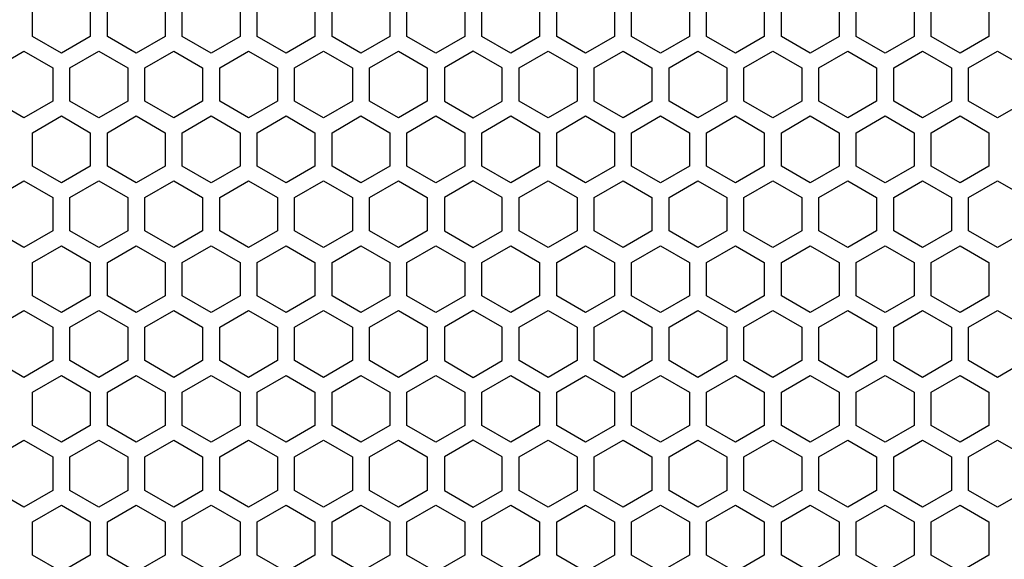
# Model space of a CAD drawing. Extents: x 0 to 4200, y 0 to 2970.
# Drawn here: x 2004 to 2091, y 1217 to 1265 of the extents above; entities that cross this region are included whole.
import ezdxf

# ---------------------------------------------------------------- set-up
doc = ezdxf.new("R2010")
doc.units = 0
doc.layers.get('0').update_dxf_attribs({"linetype": 'CONTINUOUS'})

msp = doc.modelspace()

# ---------------------------------------------------------------- linework, layer by layer
at = {"color": 7, "ltscale": 0.073615}
for p, q in [((2005.072876, 1263.390625), (2005.072876, 1266.335205)), ((2010.172607, 1266.335205), (2010.172607, 1263.390625)), ((2011.672852, 1263.390625), (2011.672852, 1266.335205)), ((2016.772949, 1266.335205), (2016.772949, 1263.390625)), ((2018.272949, 1263.390625), (2018.272949, 1266.335205)), ((2023.373047, 1266.335205), (2023.373047, 1263.390625)), ((2024.872925, 1263.390625), (2024.872925, 1266.335205)), ((2029.972778, 1266.335205), (2029.972778, 1263.390625)), ((2031.472656, 1263.390625), (2031.472656, 1266.335205)), ((2036.572754, 1266.335205), (2036.572754, 1263.390625)), ((2038.072998, 1263.390625), (2038.072998, 1266.335205)), ((2043.172852, 1266.335205), (2043.172852, 1263.390625)), ((2044.672729, 1263.390625), (2044.672729, 1266.335205)), ((2049.772949, 1266.335205), (2049.772949, 1263.390625)), ((2051.272705, 1263.390625), (2051.272705, 1266.335205)), ((2056.372803, 1266.335205), (2056.372803, 1263.390625)), ((2057.872803, 1263.390625), (2057.872803, 1266.335205)), ((2062.9729, 1266.335205), (2062.9729, 1263.390625)), ((2064.4729, 1263.390625), (2064.4729, 1266.335205)), ((2069.572998, 1266.335205), (2069.572998, 1263.390625)), ((2071.072998, 1263.390625), (2071.072998, 1266.335205)), ((2076.172607, 1266.335205), (2076.172607, 1263.390625)), ((2077.672607, 1263.390625), (2077.672607, 1266.335205)), ((2082.772705, 1266.335205), (2082.772705, 1263.390625)), ((2084.272949, 1263.390625), (2084.272949, 1266.335205)), ((2089.373047, 1266.335205), (2089.373047, 1263.390625)), ((2049.772949, 1263.390625), (2047.222778, 1261.918457)), ((2006.873047, 1260.619263), (2006.873047, 1257.674683)), ((2008.373047, 1257.674683), (2008.373047, 1260.619263)), ((2013.472778, 1260.619263), (2013.472778, 1257.674683)), ((2014.972778, 1257.674683), (2014.972778, 1260.619263)), ((2020.072876, 1260.619263), (2020.072876, 1257.674683)), ((2021.572754, 1257.674683), (2021.572754, 1260.619263)), ((2026.672852, 1260.619263), (2026.672852, 1257.674683)), ((2028.172852, 1257.674683), (2028.172852, 1260.619263)), ((2033.272949, 1260.619263), (2033.272949, 1257.674683)), ((2034.772827, 1257.674683), (2034.772827, 1260.619263)), ((2039.872925, 1260.619263), (2039.872925, 1257.674683)), ((2041.372925, 1260.619263), (2041.372925, 1257.674683)), ((2046.472656, 1257.674683), (2046.472656, 1260.619263)), ((2047.9729, 1257.674683), (2047.9729, 1260.619263)), ((2053.072998, 1260.619263), (2053.072998, 1257.674683)), ((2054.572998, 1257.674683), (2054.572998, 1260.619263)), ((2059.672852, 1260.619263), (2059.672852, 1257.674683)), ((2061.172607, 1257.674683), (2061.172607, 1260.619263)), ((2066.272705, 1260.619263), (2066.272705, 1257.674683)), ((2067.772705, 1257.674683), (2067.772705, 1260.619263)), ((2072.872803, 1260.619263), (2072.872803, 1257.674683)), ((2074.373047, 1257.674683), (2074.373047, 1260.619263)), ((2079.4729, 1260.619263), (2079.4729, 1257.674683)), ((2080.9729, 1257.674683), (2080.9729, 1260.619263)), ((2086.072998, 1260.619263), (2086.072998, 1257.674683)), ((2087.572754, 1257.674683), (2087.572754, 1260.619263)), ((2047.222778, 1256.375854), (2049.772949, 1254.903687)), ((2001.772949, 1249.187744), (2004.322998, 1250.660156)), ((2004.322998, 1250.660156), (2006.873047, 1249.187744)), ((2010.922729, 1250.660156), (2013.472778, 1249.187744)), ((2014.972778, 1249.187744), (2017.522827, 1250.660156)), ((2017.522827, 1250.660156), (2020.072876, 1249.187744)), ((2021.572754, 1249.187744), (2024.122803, 1250.660156)), ((2024.122803, 1250.660156), (2026.672852, 1249.187744)), ((2028.172852, 1249.187744), (2030.7229, 1250.660156)), ((2030.7229, 1250.660156), (2033.272949, 1249.187744)), ((2034.772827, 1249.187744), (2037.322876, 1250.660156)), ((2037.322876, 1250.660156), (2039.872925, 1249.187744)), ((2046.472656, 1249.187744), (2043.922607, 1250.660156)), ((2047.9729, 1249.187744), (2050.522949, 1250.660156)), ((2050.522949, 1250.660156), (2053.072998, 1249.187744)), ((2054.572998, 1249.187744), (2057.123047, 1250.660156)), ((2061.172607, 1249.187744), (2063.722656, 1250.660156)), ((2063.722656, 1250.660156), (2066.272705, 1249.187744)), ((2067.772705, 1249.187744), (2070.322754, 1250.660156)), ((2070.322754, 1250.660156), (2072.872803, 1249.187744)), ((2076.922852, 1250.660156), (2079.4729, 1249.187744)), ((2080.9729, 1249.187744), (2083.522949, 1250.660156)), ((2083.522949, 1250.660156), (2086.072998, 1249.187744)), ((2087.572754, 1249.187744), (2090.122803, 1250.660156)), ((2047.222778, 1244.944214), (2049.772949, 1243.472046)), ((2005.072876, 1240.527466), (2005.072876, 1243.472046)), ((2010.172607, 1243.472046), (2010.172607, 1240.527466)), ((2011.672852, 1240.527466), (2011.672852, 1243.472046)), ((2016.772949, 1243.472046), (2016.772949, 1240.527466)), ((2018.272949, 1240.527466), (2018.272949, 1243.472046)), ((2023.373047, 1243.472046), (2023.373047, 1240.527466)), ((2024.872925, 1240.527466), (2024.872925, 1243.472046)), ((2029.972778, 1243.472046), (2029.972778, 1240.527466)), ((2031.472656, 1240.527466), (2031.472656, 1243.472046)), ((2036.572754, 1243.472046), (2036.572754, 1240.527466)), ((2038.072998, 1240.527466), (2038.072998, 1243.472046)), ((2043.172852, 1243.472046), (2043.172852, 1240.527466)), ((2044.672729, 1240.527466), (2044.672729, 1243.472046)), ((2049.772949, 1243.472046), (2049.772949, 1240.527466)), ((2051.272705, 1240.527466), (2051.272705, 1243.472046)), ((2056.372803, 1243.472046), (2056.372803, 1240.527466)), ((2057.872803, 1240.527466), (2057.872803, 1243.472046)), ((2062.9729, 1243.472046), (2062.9729, 1240.527466)), ((2064.4729, 1240.527466), (2064.4729, 1243.472046)), ((2069.572998, 1243.472046), (2069.572998, 1240.527466)), ((2071.072998, 1240.527466), (2071.072998, 1243.472046)), ((2076.172607, 1243.472046), (2076.172607, 1240.527466)), ((2077.672607, 1240.527466), (2077.672607, 1243.472046)), ((2082.772705, 1243.472046), (2082.772705, 1240.527466)), ((2084.272949, 1240.527466), (2084.272949, 1243.472046)), ((2089.373047, 1243.472046), (2089.373047, 1240.527466)), ((2049.772949, 1240.527466), (2047.222778, 1239.055298)), ((2047.222778, 1233.512695), (2049.772949, 1232.040527)), ((2049.772949, 1229.095825), (2047.222778, 1227.623657)), ((2001.772949, 1226.324585), (2004.322998, 1227.796997)), ((2004.322998, 1227.796997), (2006.873047, 1226.324585)), ((2010.922729, 1227.796997), (2013.472778, 1226.324585)), ((2014.972778, 1226.324585), (2017.522827, 1227.796997)), ((2017.522827, 1227.796997), (2020.072876, 1226.324585)), ((2021.572754, 1226.324585), (2024.122803, 1227.796997)), ((2024.122803, 1227.796997), (2026.672852, 1226.324585)), ((2028.172852, 1226.324585), (2030.7229, 1227.796997)), ((2030.7229, 1227.796997), (2033.272949, 1226.324585)), ((2034.772827, 1226.324585), (2037.322876, 1227.796997)), ((2037.322876, 1227.796997), (2039.872925, 1226.324585)), ((2046.472656, 1226.324585), (2043.922607, 1227.796997)), ((2047.9729, 1226.324585), (2050.522949, 1227.796997)), ((2050.522949, 1227.796997), (2053.072998, 1226.324585)), ((2054.572998, 1226.324585), (2057.123047, 1227.796997)), ((2061.172607, 1226.324585), (2063.722656, 1227.796997)), ((2063.722656, 1227.796997), (2066.272705, 1226.324585)), ((2067.772705, 1226.324585), (2070.322754, 1227.796997)), ((2070.322754, 1227.796997), (2072.872803, 1226.324585)), ((2076.922852, 1227.796997), (2079.4729, 1226.324585)), ((2080.9729, 1226.324585), (2083.522949, 1227.796997)), ((2083.522949, 1227.796997), (2086.072998, 1226.324585)), ((2087.572754, 1226.324585), (2090.122803, 1227.796997)), ((2049.772949, 1217.664551), (2047.222778, 1216.192383))]:
    msp.add_line(p, q, dxfattribs=at)
at = {"color": 7, "ltscale": 0.073612}
for p, q in [((2007.622925, 1261.918457), (2005.072876, 1263.390625)), ((2014.2229, 1261.918457), (2011.672852, 1263.390625)), ((2016.772949, 1263.390625), (2014.2229, 1261.918457)), ((2020.822998, 1261.918457), (2018.272949, 1263.390625)), ((2023.373047, 1263.390625), (2020.822998, 1261.918457)), ((2029.972778, 1263.390625), (2027.422729, 1261.918457)), ((2034.022705, 1261.918457), (2031.472656, 1263.390625)), ((2036.572754, 1263.390625), (2034.022705, 1261.918457)), ((2040.623047, 1261.918457), (2038.072998, 1263.390625)), ((2047.222778, 1261.918457), (2044.672729, 1263.390625)), ((2053.822754, 1261.918457), (2051.272705, 1263.390625)), ((2056.372803, 1263.390625), (2053.822754, 1261.918457)), ((2060.422852, 1261.918457), (2057.872803, 1263.390625)), ((2062.9729, 1263.390625), (2060.422852, 1261.918457)), ((2067.022949, 1261.918457), (2064.4729, 1263.390625)), ((2069.572998, 1263.390625), (2067.022949, 1261.918457)), ((2073.623047, 1261.918457), (2071.072998, 1263.390625)), ((2080.222656, 1261.918457), (2077.672607, 1263.390625)), ((2082.772705, 1263.390625), (2080.222656, 1261.918457)), ((2086.822998, 1261.918457), (2084.272949, 1263.390625)), ((2089.373047, 1263.390625), (2086.822998, 1261.918457)), ((2001.772949, 1260.619263), (2004.322998, 1262.091431)), ((2004.322998, 1262.091431), (2006.873047, 1260.619263)), ((2010.922729, 1262.091431), (2013.472778, 1260.619263)), ((2014.972778, 1260.619263), (2017.522827, 1262.091431)), ((2017.522827, 1262.091431), (2020.072876, 1260.619263)), ((2021.572754, 1260.619263), (2024.122803, 1262.091431)), ((2024.122803, 1262.091431), (2026.672852, 1260.619263)), ((2028.172852, 1260.619263), (2030.7229, 1262.091431)), ((2030.7229, 1262.091431), (2033.272949, 1260.619263)), ((2034.772827, 1260.619263), (2037.322876, 1262.091431)), ((2037.322876, 1262.091431), (2039.872925, 1260.619263)), ((2046.472656, 1260.619263), (2043.922607, 1262.091431)), ((2047.9729, 1260.619263), (2050.522949, 1262.091431)), ((2050.522949, 1262.091431), (2053.072998, 1260.619263)), ((2054.572998, 1260.619263), (2057.123047, 1262.091431)), ((2061.172607, 1260.619263), (2063.722656, 1262.091431)), ((2063.722656, 1262.091431), (2066.272705, 1260.619263)), ((2067.772705, 1260.619263), (2070.322754, 1262.091431)), ((2070.322754, 1262.091431), (2072.872803, 1260.619263)), ((2076.922852, 1262.091431), (2079.4729, 1260.619263)), ((2080.9729, 1260.619263), (2083.522949, 1262.091431)), ((2083.522949, 1262.091431), (2086.072998, 1260.619263)), ((2087.572754, 1260.619263), (2090.122803, 1262.091431)), ((2004.322998, 1256.202515), (2001.772949, 1257.674683)), ((2006.873047, 1257.674683), (2004.322998, 1256.202515)), ((2013.472778, 1257.674683), (2010.922729, 1256.202515)), ((2017.522827, 1256.202515), (2014.972778, 1257.674683)), ((2020.072876, 1257.674683), (2017.522827, 1256.202515)), ((2024.122803, 1256.202515), (2021.572754, 1257.674683)), ((2026.672852, 1257.674683), (2024.122803, 1256.202515)), ((2030.7229, 1256.202515), (2028.172852, 1257.674683)), ((2033.272949, 1257.674683), (2030.7229, 1256.202515)), ((2037.322876, 1256.202515), (2034.772827, 1257.674683)), ((2039.872925, 1257.674683), (2037.322876, 1256.202515)), ((2043.922607, 1256.202515), (2046.472656, 1257.674683)), ((2050.522949, 1256.202515), (2047.9729, 1257.674683)), ((2053.072998, 1257.674683), (2050.522949, 1256.202515)), ((2057.123047, 1256.202515), (2054.572998, 1257.674683)), ((2063.722656, 1256.202515), (2061.172607, 1257.674683)), ((2066.272705, 1257.674683), (2063.722656, 1256.202515)), ((2070.322754, 1256.202515), (2067.772705, 1257.674683)), ((2072.872803, 1257.674683), (2070.322754, 1256.202515)), ((2079.4729, 1257.674683), (2076.922852, 1256.202515)), ((2083.522949, 1256.202515), (2080.9729, 1257.674683)), ((2086.072998, 1257.674683), (2083.522949, 1256.202515)), ((2090.122803, 1256.202515), (2087.572754, 1257.674683)), ((2005.072876, 1254.903687), (2007.622925, 1256.375854)), ((2011.672852, 1254.903687), (2014.2229, 1256.375854)), ((2014.2229, 1256.375854), (2016.772949, 1254.903687)), ((2018.272949, 1254.903687), (2020.822998, 1256.375854)), ((2020.822998, 1256.375854), (2023.373047, 1254.903687)), ((2027.422729, 1256.375854), (2029.972778, 1254.903687)), ((2031.472656, 1254.903687), (2034.022705, 1256.375854)), ((2034.022705, 1256.375854), (2036.572754, 1254.903687)), ((2038.072998, 1254.903687), (2040.623047, 1256.375854)), ((2044.672729, 1254.903687), (2047.222778, 1256.375854)), ((2051.272705, 1254.903687), (2053.822754, 1256.375854)), ((2053.822754, 1256.375854), (2056.372803, 1254.903687)), ((2057.872803, 1254.903687), (2060.422852, 1256.375854)), ((2060.422852, 1256.375854), (2062.9729, 1254.903687)), ((2064.4729, 1254.903687), (2067.022949, 1256.375854)), ((2067.022949, 1256.375854), (2069.572998, 1254.903687)), ((2071.072998, 1254.903687), (2073.623047, 1256.375854)), ((2077.672607, 1254.903687), (2080.222656, 1256.375854)), ((2080.222656, 1256.375854), (2082.772705, 1254.903687)), ((2084.272949, 1254.903687), (2086.822998, 1256.375854)), ((2086.822998, 1256.375854), (2089.373047, 1254.903687)), ((2027.422729, 1250.486816), (2024.872925, 1251.959351)), ((2043.172852, 1251.959351), (2040.623047, 1250.486816)), ((2059.672852, 1246.243408), (2057.123047, 1244.770874)), ((2076.922852, 1244.770874), (2074.373047, 1246.243408)), ((2092.672607, 1246.243408), (2090.122803, 1244.770874)), ((2005.072876, 1243.472046), (2007.622925, 1244.944214)), ((2011.672852, 1243.472046), (2014.2229, 1244.944214)), ((2014.2229, 1244.944214), (2016.772949, 1243.472046)), ((2018.272949, 1243.472046), (2020.822998, 1244.944214)), ((2020.822998, 1244.944214), (2023.373047, 1243.472046)), ((2027.422729, 1244.944214), (2029.972778, 1243.472046)), ((2031.472656, 1243.472046), (2034.022705, 1244.944214)), ((2034.022705, 1244.944214), (2036.572754, 1243.472046)), ((2038.072998, 1243.472046), (2040.623047, 1244.944214)), ((2044.672729, 1243.472046), (2047.222778, 1244.944214)), ((2051.272705, 1243.472046), (2053.822754, 1244.944214)), ((2053.822754, 1244.944214), (2056.372803, 1243.472046)), ((2057.872803, 1243.472046), (2060.422852, 1244.944214)), ((2060.422852, 1244.944214), (2062.9729, 1243.472046)), ((2064.4729, 1243.472046), (2067.022949, 1244.944214)), ((2067.022949, 1244.944214), (2069.572998, 1243.472046)), ((2071.072998, 1243.472046), (2073.623047, 1244.944214)), ((2077.672607, 1243.472046), (2080.222656, 1244.944214)), ((2080.222656, 1244.944214), (2082.772705, 1243.472046)), ((2084.272949, 1243.472046), (2086.822998, 1244.944214)), ((2086.822998, 1244.944214), (2089.373047, 1243.472046)), ((2007.622925, 1239.055298), (2005.072876, 1240.527466)), ((2014.2229, 1239.055298), (2011.672852, 1240.527466)), ((2016.772949, 1240.527466), (2014.2229, 1239.055298)), ((2020.822998, 1239.055298), (2018.272949, 1240.527466)), ((2023.373047, 1240.527466), (2020.822998, 1239.055298)), ((2029.972778, 1240.527466), (2027.422729, 1239.055298)), ((2034.022705, 1239.055298), (2031.472656, 1240.527466)), ((2036.572754, 1240.527466), (2034.022705, 1239.055298)), ((2040.623047, 1239.055298), (2038.072998, 1240.527466)), ((2047.222778, 1239.055298), (2044.672729, 1240.527466)), ((2053.822754, 1239.055298), (2051.272705, 1240.527466)), ((2056.372803, 1240.527466), (2053.822754, 1239.055298)), ((2060.422852, 1239.055298), (2057.872803, 1240.527466)), ((2062.9729, 1240.527466), (2060.422852, 1239.055298)), ((2067.022949, 1239.055298), (2064.4729, 1240.527466)), ((2069.572998, 1240.527466), (2067.022949, 1239.055298)), ((2073.623047, 1239.055298), (2071.072998, 1240.527466)), ((2080.222656, 1239.055298), (2077.672607, 1240.527466)), ((2082.772705, 1240.527466), (2080.222656, 1239.055298)), ((2086.822998, 1239.055298), (2084.272949, 1240.527466)), ((2089.373047, 1240.527466), (2086.822998, 1239.055298)), ((2001.772949, 1237.75647), (2004.322998, 1239.228638)), ((2004.322998, 1239.228638), (2006.873047, 1237.75647)), ((2010.922729, 1239.228638), (2013.472778, 1237.75647)), ((2014.972778, 1237.75647), (2017.522827, 1239.228638)), ((2017.522827, 1239.228638), (2020.072876, 1237.75647)), ((2021.572754, 1237.75647), (2024.122803, 1239.228638)), ((2024.122803, 1239.228638), (2026.672852, 1237.75647)), ((2028.172852, 1237.75647), (2030.7229, 1239.228638)), ((2030.7229, 1239.228638), (2033.272949, 1237.75647)), ((2034.772827, 1237.75647), (2037.322876, 1239.228638)), ((2037.322876, 1239.228638), (2039.872925, 1237.75647)), ((2046.472656, 1237.75647), (2043.922607, 1239.228638)), ((2047.9729, 1237.75647), (2050.522949, 1239.228638)), ((2050.522949, 1239.228638), (2053.072998, 1237.75647)), ((2054.572998, 1237.75647), (2057.123047, 1239.228638)), ((2061.172607, 1237.75647), (2063.722656, 1239.228638)), ((2063.722656, 1239.228638), (2066.272705, 1237.75647)), ((2067.772705, 1237.75647), (2070.322754, 1239.228638)), ((2070.322754, 1239.228638), (2072.872803, 1237.75647)), ((2076.922852, 1239.228638), (2079.4729, 1237.75647)), ((2080.9729, 1237.75647), (2083.522949, 1239.228638)), ((2083.522949, 1239.228638), (2086.072998, 1237.75647)), ((2087.572754, 1237.75647), (2090.122803, 1239.228638)), ((2004.322998, 1233.3396), (2001.772949, 1234.811768)), ((2006.873047, 1234.811768), (2004.322998, 1233.3396)), ((2013.472778, 1234.811768), (2010.922729, 1233.3396)), ((2017.522827, 1233.3396), (2014.972778, 1234.811768)), ((2020.072876, 1234.811768), (2017.522827, 1233.3396)), ((2024.122803, 1233.3396), (2021.572754, 1234.811768)), ((2026.672852, 1234.811768), (2024.122803, 1233.3396)), ((2030.7229, 1233.3396), (2028.172852, 1234.811768)), ((2033.272949, 1234.811768), (2030.7229, 1233.3396)), ((2037.322876, 1233.3396), (2034.772827, 1234.811768)), ((2039.872925, 1234.811768), (2037.322876, 1233.3396)), ((2043.922607, 1233.3396), (2046.472656, 1234.811768)), ((2050.522949, 1233.3396), (2047.9729, 1234.811768)), ((2053.072998, 1234.811768), (2050.522949, 1233.3396)), ((2057.123047, 1233.3396), (2054.572998, 1234.811768)), ((2063.722656, 1233.3396), (2061.172607, 1234.811768)), ((2066.272705, 1234.811768), (2063.722656, 1233.3396)), ((2070.322754, 1233.3396), (2067.772705, 1234.811768)), ((2072.872803, 1234.811768), (2070.322754, 1233.3396)), ((2079.4729, 1234.811768), (2076.922852, 1233.3396)), ((2083.522949, 1233.3396), (2080.9729, 1234.811768)), ((2086.072998, 1234.811768), (2083.522949, 1233.3396)), ((2090.122803, 1233.3396), (2087.572754, 1234.811768)), ((2005.072876, 1232.040527), (2007.622925, 1233.512695)), ((2011.672852, 1232.040527), (2014.2229, 1233.512695)), ((2014.2229, 1233.512695), (2016.772949, 1232.040527)), ((2018.272949, 1232.040527), (2020.822998, 1233.512695)), ((2020.822998, 1233.512695), (2023.373047, 1232.040527)), ((2027.422729, 1233.512695), (2029.972778, 1232.040527)), ((2031.472656, 1232.040527), (2034.022705, 1233.512695)), ((2034.022705, 1233.512695), (2036.572754, 1232.040527)), ((2038.072998, 1232.040527), (2040.623047, 1233.512695)), ((2044.672729, 1232.040527), (2047.222778, 1233.512695)), ((2051.272705, 1232.040527), (2053.822754, 1233.512695)), ((2053.822754, 1233.512695), (2056.372803, 1232.040527)), ((2057.872803, 1232.040527), (2060.422852, 1233.512695)), ((2060.422852, 1233.512695), (2062.9729, 1232.040527)), ((2064.4729, 1232.040527), (2067.022949, 1233.512695)), ((2067.022949, 1233.512695), (2069.572998, 1232.040527)), ((2071.072998, 1232.040527), (2073.623047, 1233.512695)), ((2077.672607, 1232.040527), (2080.222656, 1233.512695)), ((2080.222656, 1233.512695), (2082.772705, 1232.040527)), ((2084.272949, 1232.040527), (2086.822998, 1233.512695)), ((2086.822998, 1233.512695), (2089.373047, 1232.040527)), ((2007.622925, 1227.623657), (2005.072876, 1229.095825)), ((2014.2229, 1227.623657), (2011.672852, 1229.095825)), ((2016.772949, 1229.095825), (2014.2229, 1227.623657)), ((2020.822998, 1227.623657), (2018.272949, 1229.095825)), ((2023.373047, 1229.095825), (2020.822998, 1227.623657)), ((2029.972778, 1229.095825), (2027.422729, 1227.623657)), ((2034.022705, 1227.623657), (2031.472656, 1229.095825)), ((2036.572754, 1229.095825), (2034.022705, 1227.623657)), ((2040.623047, 1227.623657), (2038.072998, 1229.095825)), ((2047.222778, 1227.623657), (2044.672729, 1229.095825)), ((2053.822754, 1227.623657), (2051.272705, 1229.095825)), ((2056.372803, 1229.095825), (2053.822754, 1227.623657)), ((2060.422852, 1227.623657), (2057.872803, 1229.095825)), ((2062.9729, 1229.095825), (2060.422852, 1227.623657)), ((2067.022949, 1227.623657), (2064.4729, 1229.095825)), ((2069.572998, 1229.095825), (2067.022949, 1227.623657)), ((2073.623047, 1227.623657), (2071.072998, 1229.095825)), ((2080.222656, 1227.623657), (2077.672607, 1229.095825)), ((2082.772705, 1229.095825), (2080.222656, 1227.623657)), ((2086.822998, 1227.623657), (2084.272949, 1229.095825)), ((2089.373047, 1229.095825), (2086.822998, 1227.623657)), ((2004.322998, 1221.908081), (2001.772949, 1223.380249)), ((2006.873047, 1223.380249), (2004.322998, 1221.908081)), ((2013.472778, 1223.380249), (2010.922729, 1221.908081)), ((2017.522827, 1221.908081), (2014.972778, 1223.380249)), ((2020.072876, 1223.380249), (2017.522827, 1221.908081)), ((2024.122803, 1221.908081), (2021.572754, 1223.380249)), ((2026.672852, 1223.380249), (2024.122803, 1221.908081)), ((2030.7229, 1221.908081), (2028.172852, 1223.380249)), ((2033.272949, 1223.380249), (2030.7229, 1221.908081)), ((2037.322876, 1221.908081), (2034.772827, 1223.380249)), ((2039.872925, 1223.380249), (2037.322876, 1221.908081)), ((2043.922607, 1221.908081), (2046.472656, 1223.380249)), ((2050.522949, 1221.908081), (2047.9729, 1223.380249)), ((2053.072998, 1223.380249), (2050.522949, 1221.908081)), ((2057.123047, 1221.908081), (2054.572998, 1223.380249)), ((2063.722656, 1221.908081), (2061.172607, 1223.380249)), ((2066.272705, 1223.380249), (2063.722656, 1221.908081)), ((2070.322754, 1221.908081), (2067.772705, 1223.380249)), ((2072.872803, 1223.380249), (2070.322754, 1221.908081)), ((2079.4729, 1223.380249), (2076.922852, 1221.908081)), ((2083.522949, 1221.908081), (2080.9729, 1223.380249)), ((2086.072998, 1223.380249), (2083.522949, 1221.908081)), ((2090.122803, 1221.908081), (2087.572754, 1223.380249)), ((2024.872925, 1220.608887), (2027.422729, 1222.081421)), ((2040.623047, 1222.081421), (2043.172852, 1220.608887)), ((2007.622925, 1216.192383), (2005.072876, 1217.664551)), ((2014.2229, 1216.192383), (2011.672852, 1217.664551)), ((2016.772949, 1217.664551), (2014.2229, 1216.192383)), ((2020.822998, 1216.192383), (2018.272949, 1217.664551)), ((2023.373047, 1217.664551), (2020.822998, 1216.192383)), ((2029.972778, 1217.664551), (2027.422729, 1216.192383)), ((2034.022705, 1216.192383), (2031.472656, 1217.664551)), ((2036.572754, 1217.664551), (2034.022705, 1216.192383)), ((2040.623047, 1216.192383), (2038.072998, 1217.664551)), ((2047.222778, 1216.192383), (2044.672729, 1217.664551)), ((2053.822754, 1216.192383), (2051.272705, 1217.664551)), ((2056.372803, 1217.664551), (2053.822754, 1216.192383)), ((2060.422852, 1216.192383), (2057.872803, 1217.664551)), ((2062.9729, 1217.664551), (2060.422852, 1216.192383)), ((2067.022949, 1216.192383), (2064.4729, 1217.664551)), ((2069.572998, 1217.664551), (2067.022949, 1216.192383)), ((2073.623047, 1216.192383), (2071.072998, 1217.664551)), ((2080.222656, 1216.192383), (2077.672607, 1217.664551)), ((2082.772705, 1217.664551), (2080.222656, 1216.192383)), ((2086.822998, 1216.192383), (2084.272949, 1217.664551)), ((2089.373047, 1217.664551), (2086.822998, 1216.192383))]:
    msp.add_line(p, q, dxfattribs=at)
at = {"color": 7, "ltscale": 0.073604}
for p, q in [((2010.172607, 1263.390625), (2007.622925, 1261.918457)), ((2008.373047, 1260.619263), (2010.922729, 1262.091431)), ((2043.922607, 1262.091431), (2041.372925, 1260.619263)), ((2010.922729, 1256.202515), (2008.373047, 1257.674683)), ((2041.372925, 1257.674683), (2043.922607, 1256.202515)), ((2007.622925, 1256.375854), (2010.172607, 1254.903687)), ((2007.622925, 1244.944214), (2010.172607, 1243.472046)), ((2010.172607, 1240.527466), (2007.622925, 1239.055298)), ((2008.373047, 1237.75647), (2010.922729, 1239.228638)), ((2043.922607, 1239.228638), (2041.372925, 1237.75647)), ((2010.922729, 1233.3396), (2008.373047, 1234.811768)), ((2041.372925, 1234.811768), (2043.922607, 1233.3396)), ((2007.622925, 1233.512695), (2010.172607, 1232.040527)), ((2010.172607, 1229.095825), (2007.622925, 1227.623657)), ((2010.922729, 1221.908081), (2008.373047, 1223.380249)), ((2041.372925, 1223.380249), (2043.922607, 1221.908081)), ((2010.172607, 1217.664551), (2007.622925, 1216.192383))]:
    msp.add_line(p, q, dxfattribs=at)
at = {"color": 7, "ltscale": 0.073607}
for p, q in [((2027.422729, 1261.918457), (2024.872925, 1263.390625)), ((2043.172852, 1263.390625), (2040.623047, 1261.918457)), ((2057.123047, 1262.091431), (2059.672852, 1260.619263)), ((2074.373047, 1260.619263), (2076.922852, 1262.091431)), ((2090.122803, 1262.091431), (2092.672607, 1260.619263)), ((2059.672852, 1257.674683), (2057.123047, 1256.202515)), ((2076.922852, 1256.202515), (2074.373047, 1257.674683)), ((2092.672607, 1257.674683), (2090.122803, 1256.202515)), ((2024.872925, 1254.903687), (2027.422729, 1256.375854)), ((2040.623047, 1256.375854), (2043.172852, 1254.903687)), ((2008.373047, 1249.187744), (2010.922729, 1250.660156)), ((2043.922607, 1250.660156), (2041.372925, 1249.187744)), ((2024.872925, 1243.472046), (2027.422729, 1244.944214)), ((2040.623047, 1244.944214), (2043.172852, 1243.472046)), ((2027.422729, 1239.055298), (2024.872925, 1240.527466)), ((2043.172852, 1240.527466), (2040.623047, 1239.055298)), ((2057.123047, 1239.228638), (2059.672852, 1237.75647)), ((2074.373047, 1237.75647), (2076.922852, 1239.228638)), ((2090.122803, 1239.228638), (2092.672607, 1237.75647)), ((2059.672852, 1234.811768), (2057.123047, 1233.3396)), ((2076.922852, 1233.3396), (2074.373047, 1234.811768)), ((2092.672607, 1234.811768), (2090.122803, 1233.3396)), ((2024.872925, 1232.040527), (2027.422729, 1233.512695)), ((2040.623047, 1233.512695), (2043.172852, 1232.040527)), ((2027.422729, 1227.623657), (2024.872925, 1229.095825)), ((2043.172852, 1229.095825), (2040.623047, 1227.623657)), ((2008.373047, 1226.324585), (2010.922729, 1227.796997)), ((2043.922607, 1227.796997), (2041.372925, 1226.324585)), ((2059.672852, 1223.380249), (2057.123047, 1221.908081)), ((2076.922852, 1221.908081), (2074.373047, 1223.380249)), ((2092.672607, 1223.380249), (2090.122803, 1221.908081)), ((2027.422729, 1216.192383), (2024.872925, 1217.664551)), ((2043.172852, 1217.664551), (2040.623047, 1216.192383))]:
    msp.add_line(p, q, dxfattribs=at)
at = {"color": 7, "ltscale": 0.073602}
for p, q in [((2076.172607, 1263.390625), (2073.623047, 1261.918457)), ((2073.623047, 1256.375854), (2076.172607, 1254.903687)), ((2073.623047, 1244.944214), (2076.172607, 1243.472046)), ((2076.172607, 1240.527466), (2073.623047, 1239.055298)), ((2073.623047, 1233.512695), (2076.172607, 1232.040527)), ((2076.172607, 1229.095825), (2073.623047, 1227.623657)), ((2076.172607, 1217.664551), (2073.623047, 1216.192383))]:
    msp.add_line(p, q, dxfattribs=at)
at = {"color": 7, "ltscale": 0.073608}
for p, q in [((2005.072876, 1251.959351), (2005.072876, 1254.903687)), ((2010.172607, 1254.903687), (2010.172607, 1251.959351)), ((2011.672852, 1251.959351), (2011.672852, 1254.903687)), ((2016.772949, 1254.903687), (2016.772949, 1251.959351)), ((2018.272949, 1251.959351), (2018.272949, 1254.903687)), ((2023.373047, 1254.903687), (2023.373047, 1251.959351)), ((2024.872925, 1251.959351), (2024.872925, 1254.903687)), ((2029.972778, 1254.903687), (2029.972778, 1251.959351)), ((2031.472656, 1251.959351), (2031.472656, 1254.903687)), ((2036.572754, 1254.903687), (2036.572754, 1251.959351)), ((2038.072998, 1251.959351), (2038.072998, 1254.903687)), ((2043.172852, 1254.903687), (2043.172852, 1251.959351)), ((2044.672729, 1251.959351), (2044.672729, 1254.903687)), ((2049.772949, 1254.903687), (2049.772949, 1251.959351)), ((2051.272705, 1251.959351), (2051.272705, 1254.903687)), ((2056.372803, 1254.903687), (2056.372803, 1251.959351)), ((2057.872803, 1251.959351), (2057.872803, 1254.903687)), ((2062.9729, 1254.903687), (2062.9729, 1251.959351)), ((2064.4729, 1251.959351), (2064.4729, 1254.903687)), ((2069.572998, 1254.903687), (2069.572998, 1251.959351)), ((2071.072998, 1251.959351), (2071.072998, 1254.903687)), ((2076.172607, 1254.903687), (2076.172607, 1251.959351)), ((2077.672607, 1251.959351), (2077.672607, 1254.903687)), ((2082.772705, 1254.903687), (2082.772705, 1251.959351)), ((2084.272949, 1251.959351), (2084.272949, 1254.903687)), ((2089.373047, 1254.903687), (2089.373047, 1251.959351)), ((2006.873047, 1249.187744), (2006.873047, 1246.243408)), ((2008.373047, 1246.243408), (2008.373047, 1249.187744)), ((2013.472778, 1249.187744), (2013.472778, 1246.243408)), ((2014.972778, 1246.243408), (2014.972778, 1249.187744)), ((2020.072876, 1249.187744), (2020.072876, 1246.243408)), ((2021.572754, 1246.243408), (2021.572754, 1249.187744)), ((2026.672852, 1249.187744), (2026.672852, 1246.243408)), ((2028.172852, 1246.243408), (2028.172852, 1249.187744)), ((2033.272949, 1249.187744), (2033.272949, 1246.243408)), ((2034.772827, 1246.243408), (2034.772827, 1249.187744)), ((2039.872925, 1249.187744), (2039.872925, 1246.243408)), ((2041.372925, 1249.187744), (2041.372925, 1246.243408)), ((2046.472656, 1246.243408), (2046.472656, 1249.187744)), ((2047.9729, 1246.243408), (2047.9729, 1249.187744)), ((2053.072998, 1249.187744), (2053.072998, 1246.243408)), ((2054.572998, 1246.243408), (2054.572998, 1249.187744)), ((2059.672852, 1249.187744), (2059.672852, 1246.243408)), ((2061.172607, 1246.243408), (2061.172607, 1249.187744)), ((2066.272705, 1249.187744), (2066.272705, 1246.243408)), ((2067.772705, 1246.243408), (2067.772705, 1249.187744)), ((2072.872803, 1249.187744), (2072.872803, 1246.243408)), ((2074.373047, 1246.243408), (2074.373047, 1249.187744)), ((2079.4729, 1249.187744), (2079.4729, 1246.243408)), ((2080.9729, 1246.243408), (2080.9729, 1249.187744)), ((2086.072998, 1249.187744), (2086.072998, 1246.243408)), ((2087.572754, 1246.243408), (2087.572754, 1249.187744)), ((2006.873047, 1226.324585), (2006.873047, 1223.380249)), ((2008.373047, 1223.380249), (2008.373047, 1226.324585)), ((2013.472778, 1226.324585), (2013.472778, 1223.380249)), ((2014.972778, 1223.380249), (2014.972778, 1226.324585)), ((2020.072876, 1226.324585), (2020.072876, 1223.380249)), ((2021.572754, 1223.380249), (2021.572754, 1226.324585)), ((2026.672852, 1226.324585), (2026.672852, 1223.380249)), ((2028.172852, 1223.380249), (2028.172852, 1226.324585)), ((2033.272949, 1226.324585), (2033.272949, 1223.380249)), ((2034.772827, 1223.380249), (2034.772827, 1226.324585)), ((2039.872925, 1226.324585), (2039.872925, 1223.380249)), ((2041.372925, 1226.324585), (2041.372925, 1223.380249)), ((2046.472656, 1223.380249), (2046.472656, 1226.324585)), ((2047.9729, 1223.380249), (2047.9729, 1226.324585)), ((2053.072998, 1226.324585), (2053.072998, 1223.380249)), ((2054.572998, 1223.380249), (2054.572998, 1226.324585)), ((2059.672852, 1226.324585), (2059.672852, 1223.380249)), ((2061.172607, 1223.380249), (2061.172607, 1226.324585)), ((2066.272705, 1226.324585), (2066.272705, 1223.380249)), ((2067.772705, 1223.380249), (2067.772705, 1226.324585)), ((2072.872803, 1226.324585), (2072.872803, 1223.380249)), ((2074.373047, 1223.380249), (2074.373047, 1226.324585)), ((2079.4729, 1226.324585), (2079.4729, 1223.380249)), ((2080.9729, 1223.380249), (2080.9729, 1226.324585)), ((2086.072998, 1226.324585), (2086.072998, 1223.380249)), ((2087.572754, 1223.380249), (2087.572754, 1226.324585)), ((2005.072876, 1217.664551), (2005.072876, 1220.608887)), ((2010.172607, 1220.608887), (2010.172607, 1217.664551)), ((2011.672852, 1217.664551), (2011.672852, 1220.608887)), ((2016.772949, 1220.608887), (2016.772949, 1217.664551)), ((2018.272949, 1217.664551), (2018.272949, 1220.608887)), ((2023.373047, 1220.608887), (2023.373047, 1217.664551)), ((2024.872925, 1217.664551), (2024.872925, 1220.608887)), ((2029.972778, 1220.608887), (2029.972778, 1217.664551)), ((2031.472656, 1217.664551), (2031.472656, 1220.608887)), ((2036.572754, 1220.608887), (2036.572754, 1217.664551)), ((2038.072998, 1217.664551), (2038.072998, 1220.608887)), ((2043.172852, 1220.608887), (2043.172852, 1217.664551)), ((2044.672729, 1217.664551), (2044.672729, 1220.608887)), ((2049.772949, 1220.608887), (2049.772949, 1217.664551)), ((2051.272705, 1217.664551), (2051.272705, 1220.608887)), ((2056.372803, 1220.608887), (2056.372803, 1217.664551)), ((2057.872803, 1217.664551), (2057.872803, 1220.608887)), ((2062.9729, 1220.608887), (2062.9729, 1217.664551)), ((2064.4729, 1217.664551), (2064.4729, 1220.608887)), ((2069.572998, 1220.608887), (2069.572998, 1217.664551)), ((2071.072998, 1217.664551), (2071.072998, 1220.608887)), ((2076.172607, 1220.608887), (2076.172607, 1217.664551)), ((2077.672607, 1217.664551), (2077.672607, 1220.608887)), ((2082.772705, 1220.608887), (2082.772705, 1217.664551)), ((2084.272949, 1217.664551), (2084.272949, 1220.608887)), ((2089.373047, 1220.608887), (2089.373047, 1217.664551))]:
    msp.add_line(p, q, dxfattribs=at)
at = {"color": 7, "ltscale": 0.073617}
for p, q in [((2007.622925, 1250.486816), (2005.072876, 1251.959351)), ((2014.2229, 1250.486816), (2011.672852, 1251.959351)), ((2016.772949, 1251.959351), (2014.2229, 1250.486816)), ((2020.822998, 1250.486816), (2018.272949, 1251.959351)), ((2023.373047, 1251.959351), (2020.822998, 1250.486816)), ((2029.972778, 1251.959351), (2027.422729, 1250.486816)), ((2034.022705, 1250.486816), (2031.472656, 1251.959351)), ((2036.572754, 1251.959351), (2034.022705, 1250.486816)), ((2040.623047, 1250.486816), (2038.072998, 1251.959351)), ((2047.222778, 1250.486816), (2044.672729, 1251.959351)), ((2053.822754, 1250.486816), (2051.272705, 1251.959351)), ((2056.372803, 1251.959351), (2053.822754, 1250.486816)), ((2060.422852, 1250.486816), (2057.872803, 1251.959351)), ((2062.9729, 1251.959351), (2060.422852, 1250.486816)), ((2067.022949, 1250.486816), (2064.4729, 1251.959351)), ((2069.572998, 1251.959351), (2067.022949, 1250.486816)), ((2073.623047, 1250.486816), (2071.072998, 1251.959351)), ((2080.222656, 1250.486816), (2077.672607, 1251.959351)), ((2082.772705, 1251.959351), (2080.222656, 1250.486816)), ((2086.822998, 1250.486816), (2084.272949, 1251.959351)), ((2089.373047, 1251.959351), (2086.822998, 1250.486816)), ((2004.322998, 1244.770874), (2001.772949, 1246.243408)), ((2006.873047, 1246.243408), (2004.322998, 1244.770874)), ((2013.472778, 1246.243408), (2010.922729, 1244.770874)), ((2017.522827, 1244.770874), (2014.972778, 1246.243408)), ((2020.072876, 1246.243408), (2017.522827, 1244.770874)), ((2024.122803, 1244.770874), (2021.572754, 1246.243408)), ((2026.672852, 1246.243408), (2024.122803, 1244.770874)), ((2030.7229, 1244.770874), (2028.172852, 1246.243408)), ((2033.272949, 1246.243408), (2030.7229, 1244.770874)), ((2037.322876, 1244.770874), (2034.772827, 1246.243408)), ((2039.872925, 1246.243408), (2037.322876, 1244.770874)), ((2043.922607, 1244.770874), (2046.472656, 1246.243408)), ((2050.522949, 1244.770874), (2047.9729, 1246.243408)), ((2053.072998, 1246.243408), (2050.522949, 1244.770874)), ((2057.123047, 1244.770874), (2054.572998, 1246.243408)), ((2063.722656, 1244.770874), (2061.172607, 1246.243408)), ((2066.272705, 1246.243408), (2063.722656, 1244.770874)), ((2070.322754, 1244.770874), (2067.772705, 1246.243408)), ((2072.872803, 1246.243408), (2070.322754, 1244.770874)), ((2079.4729, 1246.243408), (2076.922852, 1244.770874)), ((2083.522949, 1244.770874), (2080.9729, 1246.243408)), ((2086.072998, 1246.243408), (2083.522949, 1244.770874)), ((2090.122803, 1244.770874), (2087.572754, 1246.243408)), ((2005.072876, 1220.608887), (2007.622925, 1222.081421)), ((2011.672852, 1220.608887), (2014.2229, 1222.081421)), ((2014.2229, 1222.081421), (2016.772949, 1220.608887)), ((2018.272949, 1220.608887), (2020.822998, 1222.081421)), ((2020.822998, 1222.081421), (2023.373047, 1220.608887)), ((2027.422729, 1222.081421), (2029.972778, 1220.608887)), ((2031.472656, 1220.608887), (2034.022705, 1222.081421)), ((2034.022705, 1222.081421), (2036.572754, 1220.608887)), ((2038.072998, 1220.608887), (2040.623047, 1222.081421)), ((2044.672729, 1220.608887), (2047.222778, 1222.081421)), ((2051.272705, 1220.608887), (2053.822754, 1222.081421)), ((2053.822754, 1222.081421), (2056.372803, 1220.608887)), ((2057.872803, 1220.608887), (2060.422852, 1222.081421)), ((2060.422852, 1222.081421), (2062.9729, 1220.608887)), ((2064.4729, 1220.608887), (2067.022949, 1222.081421)), ((2067.022949, 1222.081421), (2069.572998, 1220.608887)), ((2071.072998, 1220.608887), (2073.623047, 1222.081421)), ((2077.672607, 1220.608887), (2080.222656, 1222.081421)), ((2080.222656, 1222.081421), (2082.772705, 1220.608887)), ((2084.272949, 1220.608887), (2086.822998, 1222.081421)), ((2086.822998, 1222.081421), (2089.373047, 1220.608887))]:
    msp.add_line(p, q, dxfattribs=at)
at = {"color": 7, "ltscale": 0.073609}
for p, q in [((2010.172607, 1251.959351), (2007.622925, 1250.486816)), ((2010.922729, 1244.770874), (2008.373047, 1246.243408)), ((2041.372925, 1246.243408), (2043.922607, 1244.770874)), ((2007.622925, 1222.081421), (2010.172607, 1220.608887))]:
    msp.add_line(p, q, dxfattribs=at)
at = {"color": 7, "ltscale": 0.073619}
for p, q in [((2049.772949, 1251.959351), (2047.222778, 1250.486816)), ((2047.222778, 1222.081421), (2049.772949, 1220.608887))]:
    msp.add_line(p, q, dxfattribs=at)
at = {"color": 7, "ltscale": 0.073606}
for p, q in [((2076.172607, 1251.959351), (2073.623047, 1250.486816)), ((2073.623047, 1222.081421), (2076.172607, 1220.608887))]:
    msp.add_line(p, q, dxfattribs=at)
at = {"color": 7, "ltscale": 0.07361}
for p, q in [((2057.123047, 1250.660156), (2059.672852, 1249.187744)), ((2074.373047, 1249.187744), (2076.922852, 1250.660156)), ((2090.122803, 1250.660156), (2092.672607, 1249.187744)), ((2057.123047, 1227.796997), (2059.672852, 1226.324585)), ((2074.373047, 1226.324585), (2076.922852, 1227.796997)), ((2090.122803, 1227.796997), (2092.672607, 1226.324585))]:
    msp.add_line(p, q, dxfattribs=at)
at = {"color": 7, "ltscale": 0.073618}
for p, q in [((2006.873047, 1237.75647), (2006.873047, 1234.811768)), ((2008.373047, 1234.811768), (2008.373047, 1237.75647)), ((2013.472778, 1237.75647), (2013.472778, 1234.811768)), ((2014.972778, 1234.811768), (2014.972778, 1237.75647)), ((2020.072876, 1237.75647), (2020.072876, 1234.811768)), ((2021.572754, 1234.811768), (2021.572754, 1237.75647)), ((2026.672852, 1237.75647), (2026.672852, 1234.811768)), ((2028.172852, 1234.811768), (2028.172852, 1237.75647)), ((2033.272949, 1237.75647), (2033.272949, 1234.811768)), ((2034.772827, 1234.811768), (2034.772827, 1237.75647)), ((2039.872925, 1237.75647), (2039.872925, 1234.811768)), ((2041.372925, 1237.75647), (2041.372925, 1234.811768)), ((2046.472656, 1234.811768), (2046.472656, 1237.75647)), ((2047.9729, 1234.811768), (2047.9729, 1237.75647)), ((2053.072998, 1237.75647), (2053.072998, 1234.811768)), ((2054.572998, 1234.811768), (2054.572998, 1237.75647)), ((2059.672852, 1237.75647), (2059.672852, 1234.811768)), ((2061.172607, 1234.811768), (2061.172607, 1237.75647)), ((2066.272705, 1237.75647), (2066.272705, 1234.811768)), ((2067.772705, 1234.811768), (2067.772705, 1237.75647)), ((2072.872803, 1237.75647), (2072.872803, 1234.811768)), ((2074.373047, 1234.811768), (2074.373047, 1237.75647)), ((2079.4729, 1237.75647), (2079.4729, 1234.811768)), ((2080.9729, 1234.811768), (2080.9729, 1237.75647)), ((2086.072998, 1237.75647), (2086.072998, 1234.811768)), ((2087.572754, 1234.811768), (2087.572754, 1237.75647)), ((2005.072876, 1229.095825), (2005.072876, 1232.040527)), ((2010.172607, 1232.040527), (2010.172607, 1229.095825)), ((2011.672852, 1229.095825), (2011.672852, 1232.040527)), ((2016.772949, 1232.040527), (2016.772949, 1229.095825)), ((2018.272949, 1229.095825), (2018.272949, 1232.040527)), ((2023.373047, 1232.040527), (2023.373047, 1229.095825)), ((2024.872925, 1229.095825), (2024.872925, 1232.040527)), ((2029.972778, 1232.040527), (2029.972778, 1229.095825)), ((2031.472656, 1229.095825), (2031.472656, 1232.040527)), ((2036.572754, 1232.040527), (2036.572754, 1229.095825)), ((2038.072998, 1229.095825), (2038.072998, 1232.040527)), ((2043.172852, 1232.040527), (2043.172852, 1229.095825)), ((2044.672729, 1229.095825), (2044.672729, 1232.040527)), ((2049.772949, 1232.040527), (2049.772949, 1229.095825)), ((2051.272705, 1229.095825), (2051.272705, 1232.040527)), ((2056.372803, 1232.040527), (2056.372803, 1229.095825)), ((2057.872803, 1229.095825), (2057.872803, 1232.040527)), ((2062.9729, 1232.040527), (2062.9729, 1229.095825)), ((2064.4729, 1229.095825), (2064.4729, 1232.040527)), ((2069.572998, 1232.040527), (2069.572998, 1229.095825)), ((2071.072998, 1229.095825), (2071.072998, 1232.040527)), ((2076.172607, 1232.040527), (2076.172607, 1229.095825)), ((2077.672607, 1229.095825), (2077.672607, 1232.040527)), ((2082.772705, 1232.040527), (2082.772705, 1229.095825)), ((2084.272949, 1229.095825), (2084.272949, 1232.040527)), ((2089.373047, 1232.040527), (2089.373047, 1229.095825))]:
    msp.add_line(p, q, dxfattribs=at)

doc.saveas('drawing.dxf')
